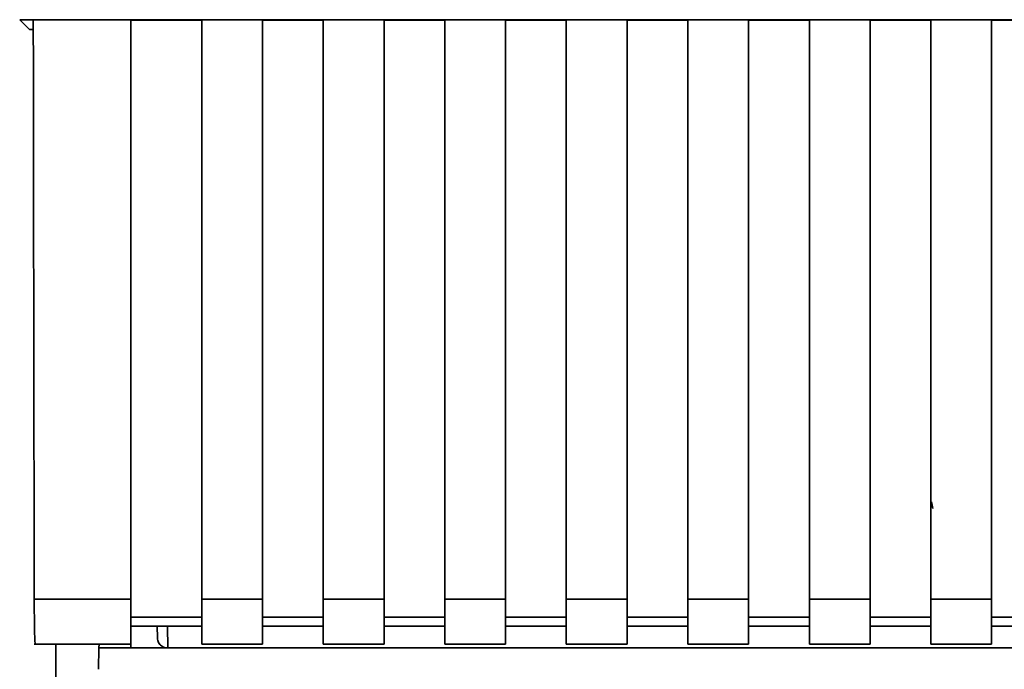
# Paper-space layout 'Blatt1' of a CAD drawing. Units: millimetres. Extents: x 0 to 5940, y 0 to 4200.
# Drawn here: x 1431 to 1480, y 2787 to 2819 of the extents above; entities that cross this region are included whole.
import ezdxf

# ---------------------------------------------------------------- set-up
doc = ezdxf.new("R2010")
doc.units = ezdxf.units.MM
doc.header["$LTSCALE"] = 10

psp = doc.layouts.new('Blatt1')

# ---------------------------------------------------------------- linework, layer by layer
at = {"color": 7, "linetype": 'Continuous', "lineweight": 35}
for p, q in [((1431.486, 2818.58), (1524.466, 2818.58)), ((1431.976, 2818.091), (1431.486, 2818.58)), ((1432.158, 2818.568), (1436.976, 2818.568)), ((1436.976, 2789.988), (1436.976, 2818.568)), ((1436.976, 2818.554), (1440.476, 2818.554)), ((1440.476, 2818.568), (1443.476, 2818.568)), ((1440.476, 2818.568), (1440.476, 2789.988)), ((1443.476, 2789.988), (1443.476, 2818.568)), ((1443.476, 2818.554), (1446.476, 2818.554)), ((1446.476, 2818.568), (1449.476, 2818.568)), ((1446.476, 2818.568), (1446.476, 2789.988)), ((1449.476, 2789.988), (1449.476, 2818.568)), ((1449.476, 2818.554), (1452.476, 2818.554)), ((1452.476, 2818.568), (1455.476, 2818.568)), ((1452.476, 2818.568), (1452.476, 2789.988)), ((1455.476, 2789.988), (1455.476, 2818.568)), ((1455.476, 2818.554), (1458.476, 2818.554)), ((1458.476, 2818.568), (1461.476, 2818.568)), ((1458.476, 2818.568), (1458.476, 2789.988)), ((1461.476, 2789.988), (1461.476, 2818.568)), ((1461.476, 2818.554), (1464.476, 2818.554)), ((1464.476, 2818.568), (1467.476, 2818.568)), ((1464.476, 2818.568), (1464.476, 2789.988)), ((1467.476, 2789.988), (1467.476, 2818.568)), ((1467.476, 2818.554), (1470.476, 2818.554)), ((1470.476, 2818.568), (1473.476, 2818.568)), ((1470.476, 2818.568), (1470.476, 2789.988)), ((1473.476, 2789.988), (1473.476, 2818.568)), ((1473.476, 2818.554), (1476.476, 2818.554)), ((1476.476, 2818.568), (1479.476, 2818.568)), ((1476.476, 2818.568), (1476.476, 2789.988)), ((1479.476, 2789.988), (1479.476, 2818.568)), ((1479.476, 2818.554), (1482.476, 2818.554)), ((1431.976, 2818.091), (1432.159, 2818.091)), ((1476.581, 2794.47), (1476.506, 2794.791)), ((1432.206, 2789.988), (1436.976, 2789.988)), ((1436.976, 2787.778), (1436.976, 2789.988)), ((1440.476, 2789.988), (1443.476, 2789.988)), ((1440.476, 2789.988), (1440.476, 2787.778)), ((1443.476, 2789.988), (1443.476, 2787.778)), ((1446.476, 2789.988), (1449.476, 2789.988)), ((1446.476, 2787.778), (1446.476, 2789.988)), ((1449.476, 2789.988), (1449.476, 2787.778)), ((1452.476, 2789.988), (1455.476, 2789.988)), ((1452.476, 2789.988), (1452.476, 2787.778)), ((1455.476, 2789.988), (1455.476, 2787.778)), ((1458.476, 2789.988), (1461.476, 2789.988)), ((1458.476, 2789.988), (1458.476, 2787.778)), ((1461.476, 2789.988), (1461.476, 2787.778)), ((1464.476, 2789.988), (1467.476, 2789.988)), ((1464.476, 2789.988), (1464.476, 2787.778)), ((1467.476, 2789.988), (1467.476, 2787.778)), ((1470.476, 2789.988), (1473.476, 2789.988)), ((1470.476, 2789.988), (1470.476, 2787.778)), ((1473.476, 2789.988), (1473.476, 2787.778)), ((1476.476, 2789.988), (1479.476, 2789.988)), ((1476.476, 2789.988), (1476.476, 2787.778)), ((1479.476, 2789.988), (1479.476, 2787.778)), ((1440.476, 2789.106), (1436.976, 2789.106)), ((1446.476, 2789.106), (1443.476, 2789.106)), ((1452.476, 2789.106), (1449.476, 2789.106)), ((1458.476, 2789.106), (1455.476, 2789.106)), ((1464.476, 2789.106), (1461.476, 2789.106)), ((1470.476, 2789.106), (1467.476, 2789.106)), ((1476.476, 2789.106), (1473.476, 2789.106)), ((1482.476, 2789.106), (1479.476, 2789.106)), ((1436.976, 2788.665), (1440.476, 2788.665)), ((1438.277, 2788.665), (1438.287, 2788.082)), ((1438.777, 2788.665), (1438.796, 2787.591)), ((1443.476, 2788.665), (1446.476, 2788.665)), ((1449.476, 2788.665), (1452.476, 2788.665)), ((1455.476, 2788.665), (1458.476, 2788.665)), ((1461.476, 2788.665), (1464.476, 2788.665)), ((1467.476, 2788.665), (1470.476, 2788.665)), ((1473.476, 2788.665), (1476.476, 2788.665)), ((1479.476, 2788.665), (1482.476, 2788.665)), ((1432.206, 2787.778), (1436.976, 2787.778)), ((1433.276, 2787.778), (1433.276, 2667.741)), ((1435.405, 2787.778), (1435.402, 2787.591)), ((1436.973, 2787.778), (1436.976, 2787.591)), ((1440.476, 2787.778), (1443.476, 2787.778)), ((1446.476, 2787.778), (1449.476, 2787.778)), ((1452.476, 2787.778), (1455.476, 2787.778)), ((1458.476, 2787.778), (1461.476, 2787.778)), ((1464.476, 2787.778), (1467.476, 2787.778)), ((1470.476, 2787.778), (1473.476, 2787.778)), ((1476.476, 2787.778), (1479.476, 2787.778)), ((1435.384, 2786.536), (1435.402, 2787.591)), ((1435.402, 2787.591), (1436.976, 2787.591)), ((1436.976, 2787.591), (1494.402, 2787.591))]:
    psp.add_line(p, q, dxfattribs=at)
for points, knots in [([(1432.158, 2818.568), (1432.166, 2813.227), (1432.179, 2803.687), (1432.198, 2794.175), (1432.206, 2789.988)], [0, 0, 0, 0, 0.559834, 1, 1, 1, 1]), ([(1432.249, 2787.82), (1432.245, 2787.828), (1432.233, 2787.847), (1432.219, 2788.391), (1432.209, 2789.161), (1432.207, 2789.72), (1432.206, 2789.988)], [0, 0, 0, 0, 0.218249, 0.531119, 0.774556, 1, 1, 1, 1]), ([(1438.796, 2787.591), (1438.759, 2787.593), (1438.683, 2787.598), (1438.577, 2787.632), (1438.481, 2787.688), (1438.375, 2787.788), (1438.305, 2787.939), (1438.292, 2788.041), (1438.287, 2788.082)], [0, 0, 0, 0, 0.115789, 0.236586, 0.366182, 0.507663, 0.800187, 1, 1, 1, 1])]:
    psp.add_open_spline(points, degree=3, knots=knots, dxfattribs=at)

doc.saveas('drawing.dxf')
